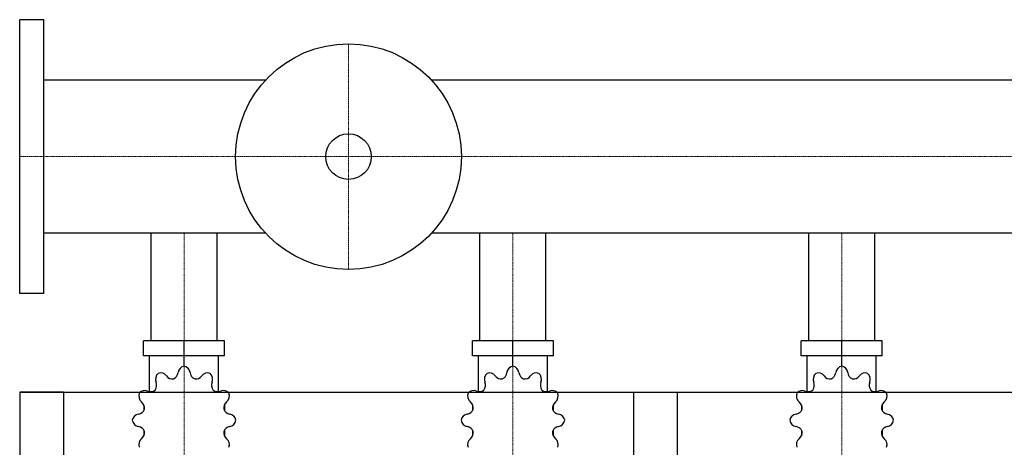
# Model space of a CAD drawing. Extents: x -20 to 1800, y -513 to 575.
# Drawn here: x 0 to 898, y 185 to 575 of the extents above; entities that cross this region are included whole.
import ezdxf

# ---------------------------------------------------------------- set-up
doc = ezdxf.new("R2010")
doc.units = 0
doc.linetypes.add('DASHDOT', pattern=[1, 0.5, -0.25, 0, -0.25])
doc.layers.get('0').update_dxf_attribs({"color": 124})
doc.layers.add('CP_AXIS', color=143, linetype='DASHDOT', lineweight=18)

msp = doc.modelspace()

# ---------------------------------------------------------------- linework, layer by layer
for p, q in [((0, 325), (0, 575)), ((22, 575), (0, 575)), ((22, 325), (22, 575)), ((224.3, 519.85), (22, 519.85)), ((1778, 519.85), (375.7, 519.85)), ((224.3, 380.15), (22, 380.15)), ((119.85, 282), (119.85, 380.15)), ((180.15, 282), (180.15, 380.15)), ((1778, 380.15), (375.7, 380.15)), ((419.85, 282), (419.85, 380.15)), ((480.15, 282), (480.15, 380.15)), ((719.85, 282), (719.85, 380.15)), ((780.15, 282), (780.15, 380.15)), ((22, 325), (0, 325)), ((186.96, 282), (113.04, 282)), ((113.04, 268.29), (113.04, 282)), ((150, 258.7), (150, 282)), ((186.96, 268.29), (186.96, 282)), ((486.96, 282), (413.04, 282)), ((413.04, 268.29), (413.04, 282)), ((450, 258.7), (450, 282)), ((486.96, 268.29), (486.96, 282)), ((786.96, 282), (713.04, 282)), ((713.04, 268.29), (713.04, 282)), ((750, 258.7), (750, 282)), ((786.96, 268.29), (786.96, 282)), ((186.96, 268.29), (113.04, 268.29)), ((118.48, 235.55), (118.48, 268.29)), ((150, 258.7), (150, 261.44)), ((181.52, 235.55), (181.52, 268.29)), ((486.96, 268.29), (413.04, 268.29)), ((418.48, 235.55), (418.48, 268.29)), ((450, 258.7), (450, 261.44)), ((481.52, 235.55), (481.52, 268.29)), ((786.96, 268.29), (713.04, 268.29)), ((718.48, 235.55), (718.48, 268.29)), ((750, 258.7), (750, 261.44)), ((781.52, 235.55), (781.52, 268.29)), ((0, 235), (0, -235)), ((0, 235), (1800, 235)), ((0, 235), (0, -70)), ((40, 235), (0, 235)), ((40, 235), (40, 155)), ((560, 235), (560, 155)), ((560, 235), (600, 235)), ((600, 235), (600, -70)), ((113.35, 223.2), (113.23, 223.05)), ((113.4, 223.05), (113.23, 223.05)), ((113.23, 223.05), (113.23, 218.26)), ((186.77, 223.05), (186.6, 223.05)), ((186.65, 223.2), (186.77, 223.05)), ((186.77, 223.05), (186.77, 218.26)), ((413.35, 223.2), (413.23, 223.05)), ((413.4, 223.05), (413.23, 223.05)), ((413.23, 223.05), (413.23, 218.26)), ((486.77, 223.05), (486.6, 223.05)), ((486.65, 223.2), (486.77, 223.05)), ((486.77, 223.05), (486.77, 218.26)), ((713.35, 223.2), (713.23, 223.05)), ((713.4, 223.05), (713.23, 223.05)), ((713.23, 223.05), (713.23, 218.26)), ((786.77, 223.05), (786.6, 223.05)), ((786.65, 223.2), (786.77, 223.05)), ((786.77, 223.05), (786.77, 218.26)), ((113.23, 200.43), (113.23, 195.22)), ((186.77, 200.43), (186.77, 195.22)), ((413.23, 200.43), (413.23, 195.22)), ((486.77, 200.43), (486.77, 195.22)), ((713.23, 200.43), (713.23, 195.22)), ((786.77, 200.43), (786.77, 195.22)), ((113.23, 195.64), (113.4, 195.64)), ((113.35, 195.49), (113.23, 195.64)), ((186.6, 195.64), (186.77, 195.64)), ((186.65, 195.49), (186.77, 195.64)), ((413.23, 195.64), (413.4, 195.64)), ((413.35, 195.49), (413.23, 195.64)), ((486.6, 195.64), (486.77, 195.64)), ((486.65, 195.49), (486.77, 195.64)), ((713.23, 195.64), (713.4, 195.64)), ((713.35, 195.49), (713.23, 195.64)), ((786.6, 195.64), (786.77, 195.64)), ((786.65, 195.49), (786.77, 195.64))]:
    msp.add_line(p, q)
for radius in [103, 20.79]:
    msp.add_circle((300, 450), radius)
for centre, major_axis, start_param, end_param in [((130.49, 246.75), (0, 6.85), 0.679978, 1.960955), ((128.72, 245.69), (0, 6.85), -0.913757, 0.36722), ((137.58, 253.81), (0, 7.31), 3.543217, 4.578949), ((151.02, 251.92), (0, 6.85), 0.156379, 1.437356), ((148.98, 251.92), (0, 6.85), -1.437356, -0.156379), ((162.42, 253.81), (0, 7.31), 1.704237, 2.739969), ((171.28, 245.69), (0, 6.85), -0.36722, 0.913757), ((169.51, 246.75), (0, 6.85), 4.322231, 5.603208), ((430.49, 246.75), (0, 6.85), 0.679978, 1.960955), ((428.72, 245.69), (0, 6.85), -0.913757, 0.36722), ((437.58, 253.81), (0, 7.31), 3.543217, 4.578949), ((451.02, 251.92), (0, 6.85), 0.156379, 1.437356), ((448.98, 251.92), (0, 6.85), -1.437356, -0.156379), ((462.42, 253.81), (0, 7.31), 1.704237, 2.739969), ((471.28, 245.69), (0, 6.85), -0.36722, 0.913757), ((469.51, 246.75), (0, 6.85), 4.322231, 5.603208), ((730.49, 246.75), (0, 6.85), 0.679978, 1.960955), ((728.72, 245.69), (0, 6.85), -0.913757, 0.36722), ((737.58, 253.81), (0, 7.31), 3.543217, 4.578949), ((751.02, 251.92), (0, 6.85), 0.156379, 1.437356), ((748.98, 251.92), (0, 6.85), -1.437356, -0.156379), ((762.42, 253.81), (0, 7.31), 1.704237, 2.739969), ((771.28, 245.69), (0, 6.85), -0.36722, 0.913757), ((769.51, 246.75), (0, 6.85), 4.322231, 5.603208), ((117.95, 241.37), (0, 7.31), 4.066815, 5.102547), ((139.46, 254.34), (0, 7.31), 2.227836, 3.263568), ((160.54, 254.34), (0, 7.31), 3.019618, 4.05535), ((182.05, 241.37), (0, 7.31), 1.180638, 2.21637), ((417.95, 241.37), (0, 7.31), 4.066815, 5.102547), ((439.46, 254.34), (0, 7.31), 2.227836, 3.263568), ((460.54, 254.34), (0, 7.31), 3.019618, 4.05535), ((482.05, 241.37), (0, 7.31), 1.180638, 2.21637), ((717.95, 241.37), (0, 7.31), 4.066815, 5.102547), ((739.46, 254.34), (0, 7.31), 2.227836, 3.263568), ((760.54, 254.34), (0, 7.31), 3.019618, 4.05535), ((782.05, 241.37), (0, 7.31), 1.180638, 2.21637), ((115.19, 231.56), (0, 6.85), 1.203577, 2.484554), ((114.17, 229.71), (0, 6.85), -0.390158, 0.890819), ((119.33, 242.81), (0, 7.31), 2.751434, 3.787166), ((180.67, 242.81), (0, 7.31), 2.496019, 3.531751), ((185.83, 229.71), (0, 6.85), -0.890819, 0.390158), ((184.81, 231.56), (0, 6.85), 3.798632, 5.079609), ((415.19, 231.56), (0, 6.85), 1.203577, 2.484554), ((414.17, 229.71), (0, 6.85), -0.390158, 0.890819), ((419.33, 242.81), (0, 7.31), 2.751434, 3.787166), ((480.67, 242.81), (0, 7.31), 2.496019, 3.531751), ((485.83, 229.71), (0, 6.85), -0.890819, 0.390158), ((484.81, 231.56), (0, 6.85), 3.798632, 5.079609), ((715.19, 231.56), (0, 6.85), 1.203577, 2.484554), ((714.17, 229.71), (0, 6.85), -0.390158, 0.890819), ((719.33, 242.81), (0, 7.31), 2.751434, 3.787166), ((780.67, 242.81), (0, 7.31), 2.496019, 3.531751), ((785.83, 229.71), (0, 6.85), -0.890819, 0.390158), ((784.81, 231.56), (0, 6.85), 3.798632, 5.079609), ((106.9, 220.35), (0, 7.31), 4.590414, 5.626146), ((193.1, 220.35), (0, 7.31), 0.657039, 1.692771), ((406.9, 220.35), (0, 7.31), 4.590414, 5.626146), ((493.1, 220.35), (0, 7.31), 0.657039, 1.692771), ((706.9, 220.35), (0, 7.31), 4.590414, 5.626146), ((793.1, 220.35), (0, 7.31), 0.657039, 1.692771), ((107.41, 222.31), (0, 7.31), 3.275033, 4.310765), ((192.59, 222.31), (0, 7.31), 1.97242, 3.008152), ((407.41, 222.31), (0, 7.31), 3.275033, 4.310765), ((492.59, 222.31), (0, 7.31), 1.97242, 3.008152), ((707.41, 222.31), (0, 7.31), 3.275033, 4.310765), ((792.59, 222.31), (0, 7.31), 1.97242, 3.008152), ((109.21, 208.28), (0, 6.85), 0.133441, 1.414417), ((109.21, 210.41), (0, 6.85), 1.727175, 3.008152), ((190.79, 208.28), (0, 6.85), -1.414417, -0.13344), ((190.79, 210.41), (0, 6.85), 3.275033, 4.55601), ((409.21, 208.28), (0, 6.85), 0.133441, 1.414417), ((409.21, 210.41), (0, 6.85), 1.727175, 3.008152), ((490.79, 208.28), (0, 6.85), -1.414417, -0.13344), ((490.79, 210.41), (0, 6.85), 3.275033, 4.55601), ((709.21, 208.28), (0, 6.85), 0.133441, 1.414417), ((709.21, 210.41), (0, 6.85), 1.727175, 3.008152), ((790.79, 208.28), (0, 6.85), -1.414417, -0.13344), ((790.79, 210.41), (0, 6.85), 3.275033, 4.55601), ((107.41, 196.38), (0, 7.31), -1.169172, -0.13344), ((106.9, 198.34), (0, 7.31), 3.798632, 4.834364), ((193.1, 198.34), (0, 7.31), 1.448822, 2.484553), ((192.59, 196.38), (0, 7.31), 0.13344, 1.169172), ((407.41, 196.38), (0, 7.31), -1.169172, -0.13344), ((406.9, 198.34), (0, 7.31), 3.798632, 4.834364), ((493.1, 198.34), (0, 7.31), 1.448822, 2.484553), ((492.59, 196.38), (0, 7.31), 0.13344, 1.169172), ((707.41, 196.38), (0, 7.31), -1.169172, -0.13344), ((706.9, 198.34), (0, 7.31), 3.798632, 4.834364), ((793.1, 198.34), (0, 7.31), 1.448822, 2.484553), ((792.59, 196.38), (0, 7.31), 0.13344, 1.169172), ((115.19, 187.13), (0, 6.85), 0.657039, 1.938016), ((184.81, 187.13), (0, 6.85), 4.345169, 5.626146), ((415.19, 187.13), (0, 6.85), 0.657039, 1.938016), ((484.81, 187.13), (0, 6.85), 4.345169, 5.626146), ((715.19, 187.13), (0, 6.85), 0.657039, 1.938016), ((784.81, 187.13), (0, 6.85), 4.345169, 5.626146)]:
    msp.add_ellipse(centre, major_axis=major_axis, ratio=0.957888, start_param=start_param, end_param=end_param)
at = {"layer": 'CP_AXIS'}
for p, q in [((300, 553), (300, 347)), ((1800, 450), (0, 450)), ((150, 380.15), (150, 282)), ((450, 380.15), (450, 282)), ((750, 380.15), (750, 282)), ((150, 282), (150, 75)), ((450, 282), (450, 75)), ((750, 282), (750, 75))]:
    msp.add_line(p, q, dxfattribs=at)

doc.saveas('drawing.dxf')
